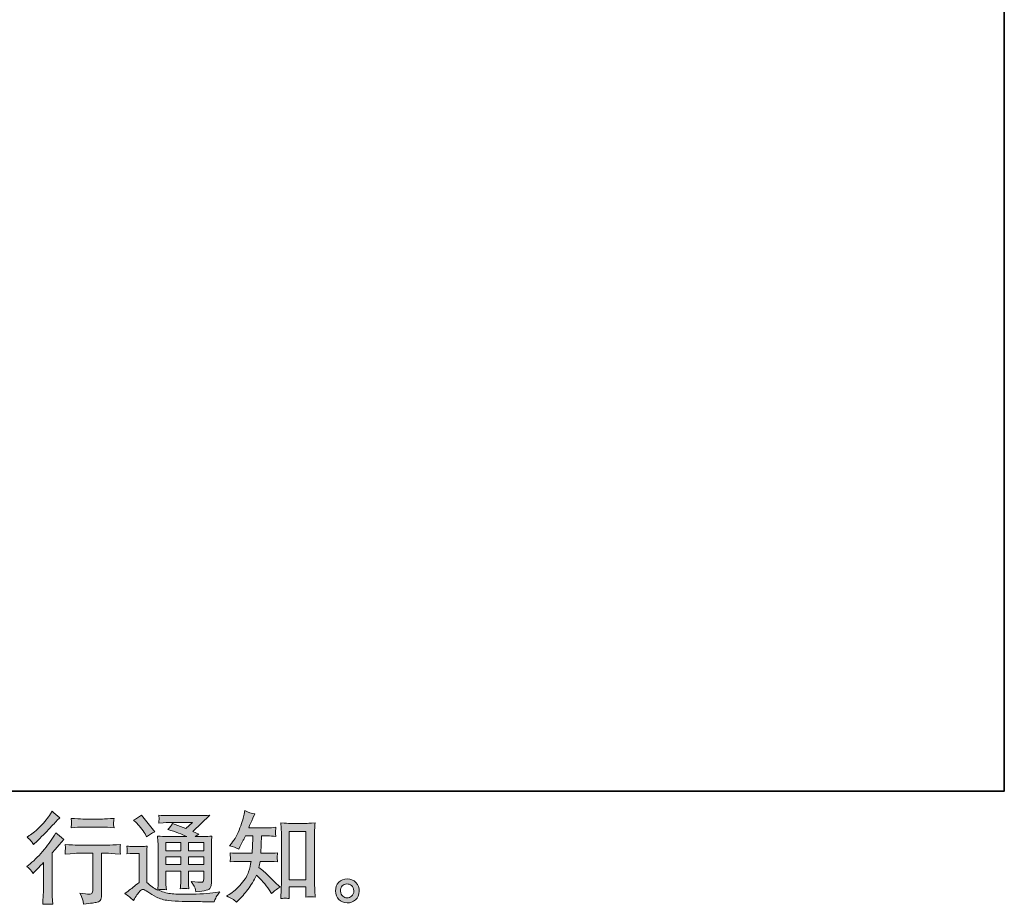
# Model space of a CAD drawing. Units: inches. Extents: x 149.1 to 232.2, y -281.8 to -222.7.
# Drawn here: x 211.3 to 232.2, y -281.8 to -263 of the extents above; entities that cross this region are included whole.
import ezdxf

# ---------------------------------------------------------------- set-up
doc = ezdxf.new("R2010")
doc.units = ezdxf.units.IN
doc.header["$MEASUREMENT"] = 0
doc.layers.add('图层 1', color=7, linetype='Continuous')

msp = doc.modelspace()

# ---------------------------------------------------------------- hatches: boundary and pattern name
at = {"layer": '图层 1'}
h = msp.add_hatch(color=256, dxfattribs=at)
h.dxf.hatch_style = 2
edge = h.paths.add_edge_path()
edge.add_spline(control_points=[(211.565, -281.148), (211.565, -281.148), (211.592, -281.119), (211.592, -281.119), (211.592, -281.119), (211.696, -281.012), (211.696, -281.012), (211.715, -280.991), (211.745, -280.959), (211.784, -280.915), (211.784, -280.915), (211.784, -281.498), (211.784, -281.498), (211.784, -281.532), (211.783, -281.572), (211.78, -281.618), (211.778, -281.663), (211.774, -281.724), (211.77, -281.8), (211.828, -281.791), (211.9, -281.791), (211.986, -281.8), (211.986, -281.8), (211.973, -281.632), (211.973, -281.632), (211.971, -281.599), (211.969, -281.554), (211.969, -281.498), (211.969, -281.498), (211.969, -280.71), (211.969, -280.71), (211.969, -280.71), (212.033, -280.636), (212.033, -280.636), (212.033, -280.636), (212.118, -280.539), (212.118, -280.539), (212.118, -280.539), (212.217, -280.423), (212.217, -280.423), (212.148, -280.369), (212.092, -280.322), (212.048, -280.282), (212.048, -280.282), (212.017, -280.336), (212.017, -280.336), (211.952, -280.445), (211.869, -280.559), (211.768, -280.677), (211.667, -280.796), (211.567, -280.893), (211.468, -280.969), (211.468, -280.969), (211.433, -280.995), (211.433, -280.995), (211.485, -281.034), (211.53, -281.085), (211.565, -281.148)], knot_values=[0, 0, 0, 0, 1, 1, 1, 2, 2, 2, 3, 3, 3, 4, 4, 4, 5, 5, 5, 6, 6, 6, 7, 7, 7, 8, 8, 8, 9, 9, 9, 10, 10, 10, 11, 11, 11, 12, 12, 12, 13, 13, 13, 14, 14, 14, 15, 15, 15, 16, 16, 16, 17, 17, 17, 18, 18, 18, 19, 19, 19, 19], degree=3, periodic=0)
edge = h.paths.add_edge_path()
edge.add_spline(control_points=[(211.525, -280.46), (211.539, -280.477), (211.554, -280.5), (211.572, -280.53), (211.572, -280.53), (211.597, -280.508), (211.597, -280.508), (211.698, -280.415), (211.796, -280.317), (211.893, -280.215), (211.989, -280.112), (212.049, -280.049), (212.072, -280.026), (212.072, -280.026), (212.135, -279.966), (212.135, -279.966), (212.075, -279.922), (212.02, -279.875), (211.969, -279.825), (211.969, -279.825), (211.932, -279.885), (211.932, -279.885), (211.881, -279.967), (211.811, -280.053), (211.723, -280.144), (211.635, -280.235), (211.556, -280.302), (211.485, -280.344), (211.485, -280.344), (211.438, -280.373), (211.438, -280.373), (211.483, -280.415), (211.512, -280.444), (211.525, -280.46)], knot_values=[0, 0, 0, 0, 1, 1, 1, 2, 2, 2, 3, 3, 3, 4, 4, 4, 5, 5, 5, 6, 6, 6, 7, 7, 7, 8, 8, 8, 9, 9, 9, 10, 10, 10, 11, 11, 11, 11], degree=3, periodic=0)
edge = h.paths.add_edge_path()
edge.add_spline(control_points=[(212.243, -280.532), (212.243, -280.532), (212.252, -280.6), (212.252, -280.6), (212.252, -280.603), (212.251, -280.614), (212.25, -280.63), (212.25, -280.647), (212.249, -280.662), (212.248, -280.675), (212.248, -280.688), (212.246, -280.708), (212.243, -280.734), (212.413, -280.723), (212.501, -280.717), (212.508, -280.717), (212.508, -280.717), (212.835, -280.717), (212.835, -280.717), (212.835, -280.717), (212.835, -281.445), (212.835, -281.445), (212.835, -281.5), (212.83, -281.536), (212.821, -281.555), (212.812, -281.574), (212.789, -281.583), (212.752, -281.583), (212.715, -281.585), (212.649, -281.577), (212.556, -281.56), (212.595, -281.636), (212.618, -281.687), (212.624, -281.714), (212.629, -281.741), (212.633, -281.769), (212.636, -281.796), (212.79, -281.78), (212.886, -281.766), (212.923, -281.755), (212.962, -281.745), (212.988, -281.726), (213, -281.698), (213.013, -281.669), (213.019, -281.619), (213.019, -281.546), (213.019, -281.546), (213.019, -280.717), (213.019, -280.717), (213.019, -280.717), (213.135, -280.717), (213.135, -280.717), (213.158, -280.717), (213.253, -280.723), (213.418, -280.734), (213.413, -280.675), (213.409, -280.641), (213.409, -280.632), (213.408, -280.624), (213.409, -280.612), (213.41, -280.596), (213.411, -280.581), (213.414, -280.56), (213.418, -280.532), (213.302, -280.541), (213.207, -280.546), (213.133, -280.546), (213.133, -280.546), (212.508, -280.546), (212.508, -280.546), (212.45, -280.546), (212.362, -280.541), (212.243, -280.532)], knot_values=[0, 0, 0, 0, 1, 1, 1, 2, 2, 2, 3, 3, 3, 4, 4, 4, 5, 5, 5, 6, 6, 6, 7, 7, 7, 8, 8, 8, 9, 9, 9, 10, 10, 10, 11, 11, 11, 12, 12, 12, 13, 13, 13, 14, 14, 14, 15, 15, 15, 16, 16, 16, 17, 17, 17, 18, 18, 18, 19, 19, 19, 20, 20, 20, 21, 21, 21, 22, 22, 22, 23, 23, 23, 24, 24, 24, 24], degree=3, periodic=0)
edge = h.paths.add_edge_path()
edge.add_spline(control_points=[(213.036, -279.992), (213.036, -279.992), (212.624, -279.992), (212.624, -279.992), (212.561, -279.992), (212.477, -279.987), (212.372, -279.978), (212.372, -279.978), (212.38, -280.043), (212.38, -280.043), (212.383, -280.065), (212.383, -280.086), (212.38, -280.107), (212.378, -280.129), (212.375, -280.153), (212.372, -280.18), (212.47, -280.169), (212.554, -280.163), (212.624, -280.163), (212.624, -280.163), (213.036, -280.163), (213.036, -280.163), (213.101, -280.163), (213.183, -280.169), (213.284, -280.18), (213.284, -280.18), (213.273, -280.116), (213.273, -280.116), (213.271, -280.109), (213.27, -280.096), (213.271, -280.078), (213.271, -280.055), (213.276, -280.021), (213.284, -279.978), (213.175, -279.987), (213.092, -279.992), (213.036, -279.992)], knot_values=[0, 0, 0, 0, 1, 1, 1, 2, 2, 2, 3, 3, 3, 4, 4, 4, 5, 5, 5, 6, 6, 6, 7, 7, 7, 8, 8, 8, 9, 9, 9, 10, 10, 10, 11, 11, 11, 12, 12, 12, 12], degree=3, periodic=0)
h = msp.add_hatch(color=256, dxfattribs=at)
h.dxf.hatch_style = 2
h.paths.add_polyline_path([(214.381, -280.493), (214.698, -280.493), (214.698, -280.664), (214.381, -280.664)])
edge = h.paths.add_edge_path()
edge.add_spline(control_points=[(213.693, -281.72), (213.75, -281.624), (213.794, -281.56), (213.825, -281.527), (213.853, -281.498), (213.876, -281.484), (213.896, -281.485), (213.916, -281.485), (213.951, -281.503), (214.001, -281.538), (214.05, -281.572), (214.111, -281.608), (214.184, -281.646), (214.257, -281.684), (214.34, -281.709), (214.432, -281.72), (214.525, -281.731), (214.623, -281.737), (214.728, -281.738), (214.728, -281.738), (214.941, -281.74), (214.941, -281.74), (215.109, -281.743), (215.234, -281.745), (215.317, -281.746), (215.317, -281.746), (215.404, -281.749), (215.404, -281.749), (215.429, -281.685), (215.448, -281.642), (215.462, -281.621), (215.476, -281.6), (215.498, -281.571), (215.528, -281.536), (215.528, -281.536), (215.435, -281.55), (215.435, -281.55), (215.289, -281.574), (215.092, -281.585), (214.846, -281.585), (214.689, -281.587), (214.566, -281.582), (214.479, -281.573), (214.391, -281.563), (214.302, -281.536), (214.211, -281.492), (214.259, -281.487), (214.288, -281.484), (214.298, -281.485), (214.308, -281.485), (214.339, -281.488), (214.391, -281.492), (214.391, -281.492), (214.383, -281.385), (214.383, -281.385), (214.381, -281.37), (214.381, -281.33), (214.381, -281.267), (214.381, -281.267), (214.381, -281.099), (214.381, -281.099), (214.381, -281.099), (214.698, -281.099), (214.698, -281.099), (214.698, -281.099), (214.698, -281.277), (214.698, -281.277), (214.698, -281.314), (214.697, -281.345), (214.696, -281.369), (214.694, -281.393), (214.691, -281.427), (214.687, -281.469), (214.748, -281.461), (214.809, -281.461), (214.869, -281.469), (214.869, -281.469), (214.861, -281.383), (214.861, -281.383), (214.86, -281.373), (214.858, -281.354), (214.858, -281.325), (214.857, -281.297), (214.858, -281.281), (214.859, -281.277), (214.859, -281.277), (214.861, -281.099), (214.861, -281.099), (214.861, -281.099), (215.183, -281.099), (215.183, -281.099), (215.183, -281.099), (215.183, -281.263), (215.183, -281.263), (215.183, -281.29), (215.179, -281.308), (215.172, -281.317), (215.166, -281.326), (215.15, -281.332), (215.127, -281.333), (215.101, -281.336), (215.032, -281.331), (214.92, -281.319), (214.92, -281.319), (214.982, -281.414), (214.982, -281.414), (214.993, -281.43), (215.005, -281.47), (215.017, -281.534), (215.207, -281.52), (215.309, -281.493), (215.323, -281.453), (215.336, -281.413), (215.344, -281.381), (215.345, -281.358), (215.345, -281.358), (215.345, -280.603), (215.345, -280.603), (215.345, -280.565), (215.346, -280.527), (215.347, -280.487), (215.349, -280.448), (215.352, -280.403), (215.356, -280.353), (215.296, -280.36), (215.239, -280.364), (215.183, -280.364), (215.183, -280.364), (215.005, -280.364), (215.005, -280.364), (215.005, -280.364), (215.081, -280.312), (215.081, -280.312), (215.081, -280.312), (214.952, -280.257), (214.952, -280.257), (214.952, -280.257), (215.316, -279.91), (215.316, -279.91), (215.234, -279.916), (215.15, -279.92), (215.065, -279.92), (215.065, -279.92), (214.461, -279.92), (214.461, -279.92), (214.377, -279.92), (214.3, -279.916), (214.231, -279.91), (214.236, -279.956), (214.238, -279.983), (214.237, -279.992), (214.237, -280), (214.236, -280.011), (214.235, -280.024), (214.235, -280.036), (214.233, -280.055), (214.231, -280.078), (214.37, -280.07), (214.443, -280.066), (214.449, -280.066), (214.449, -280.066), (214.944, -280.066), (214.944, -280.066), (214.944, -280.066), (214.801, -280.195), (214.801, -280.195), (214.801, -280.195), (214.523, -280.089), (214.523, -280.089), (214.496, -280.132), (214.463, -280.174), (214.426, -280.213), (214.594, -280.263), (214.726, -280.313), (214.822, -280.364), (214.822, -280.364), (214.406, -280.364), (214.406, -280.364), (214.341, -280.364), (214.275, -280.36), (214.206, -280.353), (214.206, -280.353), (214.212, -280.465), (214.212, -280.465), (214.216, -280.547), (214.218, -280.59), (214.218, -280.592), (214.218, -280.592), (214.218, -281.287), (214.218, -281.287), (214.218, -281.335), (214.217, -281.372), (214.216, -281.396), (214.215, -281.421), (214.212, -281.456), (214.207, -281.5), (214.129, -281.458), (214.052, -281.404), (213.976, -281.336), (213.976, -281.336), (213.976, -280.71), (213.976, -280.71), (213.976, -280.688), (213.976, -280.667), (213.976, -280.648), (213.977, -280.629), (213.98, -280.601), (213.986, -280.565), (213.945, -280.572), (213.91, -280.576), (213.879, -280.576), (213.879, -280.576), (213.677, -280.576), (213.677, -280.576), (213.638, -280.576), (213.597, -280.572), (213.555, -280.565), (213.555, -280.565), (213.563, -280.624), (213.563, -280.624), (213.563, -280.627), (213.562, -280.636), (213.561, -280.65), (213.561, -280.663), (213.56, -280.675), (213.559, -280.685), (213.559, -280.696), (213.557, -280.711), (213.555, -280.732), (213.555, -280.732), (213.625, -280.726), (213.625, -280.726), (213.658, -280.723), (213.677, -280.722), (213.681, -280.722), (213.681, -280.722), (213.813, -280.722), (213.813, -280.722), (213.813, -280.722), (213.813, -281.335), (213.813, -281.335), (213.722, -281.412), (213.645, -281.474), (213.581, -281.519), (213.581, -281.519), (213.511, -281.571), (213.511, -281.571), (213.58, -281.618), (213.641, -281.667), (213.693, -281.72)], knot_values=[0, 0, 0, 0, 1, 1, 1, 2, 2, 2, 3, 3, 3, 4, 4, 4, 5, 5, 5, 6, 6, 6, 7, 7, 7, 8, 8, 8, 9, 9, 9, 10, 10, 10, 11, 11, 11, 12, 12, 12, 13, 13, 13, 14, 14, 14, 15, 15, 15, 16, 16, 16, 17, 17, 17, 18, 18, 18, 19, 19, 19, 20, 20, 20, 21, 21, 21, 22, 22, 22, 23, 23, 23, 24, 24, 24, 25, 25, 25, 26, 26, 26, 27, 27, 27, 28, 28, 28, 29, 29, 29, 30, 30, 30, 31, 31, 31, 32, 32, 32, 33, 33, 33, 34, 34, 34, 35, 35, 35, 36, 36, 36, 37, 37, 37, 38, 38, 38, 39, 39, 39, 40, 40, 40, 41, 41, 41, 42, 42, 42, 43, 43, 43, 44, 44, 44, 45, 45, 45, 46, 46, 46, 47, 47, 47, 48, 48, 48, 49, 49, 49, 50, 50, 50, 51, 51, 51, 52, 52, 52, 53, 53, 53, 54, 54, 54, 55, 55, 55, 56, 56, 56, 57, 57, 57, 58, 58, 58, 59, 59, 59, 60, 60, 60, 61, 61, 61, 62, 62, 62, 63, 63, 63, 64, 64, 64, 65, 65, 65, 66, 66, 66, 67, 67, 67, 68, 68, 68, 69, 69, 69, 70, 70, 70, 71, 71, 71, 72, 72, 72, 73, 73, 73, 74, 74, 74, 75, 75, 75, 76, 76, 76, 77, 77, 77, 78, 78, 78, 79, 79, 79, 80, 80, 80, 81, 81, 81, 82, 82, 82, 83, 83, 83, 83], degree=3, periodic=0)
h.paths.add_polyline_path([(214.381, -280.794), (214.698, -280.794), (214.698, -280.953), (214.381, -280.953)])
h.paths.add_polyline_path([(214.86, -280.794), (215.183, -280.794), (215.183, -280.953), (214.86, -280.953)])
h.paths.add_polyline_path([(214.86, -280.493), (215.183, -280.493), (215.183, -280.664), (214.86, -280.664)])
edge = h.paths.add_edge_path()
edge.add_spline(control_points=[(213.757, -280.071), (213.772, -280.087), (213.801, -280.119), (213.844, -280.169), (213.887, -280.218), (213.918, -280.264), (213.939, -280.307), (213.939, -280.307), (213.968, -280.367), (213.968, -280.367), (214.023, -280.327), (214.082, -280.293), (214.146, -280.264), (214.146, -280.264), (213.865, -279.908), (213.865, -279.908), (213.81, -279.949), (213.752, -279.985), (213.693, -280.016), (213.693, -280.016), (213.757, -280.071), (213.757, -280.071)], knot_values=[0, 0, 0, 0, 1, 1, 1, 2, 2, 2, 3, 3, 3, 4, 4, 4, 5, 5, 5, 6, 6, 6, 7, 7, 7, 7], degree=3, periodic=0)
h = msp.add_hatch(color=256, dxfattribs=at)
h.dxf.hatch_style = 2
edge = h.paths.add_edge_path()
edge.add_spline(control_points=[(215.881, -281.751), (215.881, -281.751), (215.921, -281.714), (215.921, -281.714), (215.985, -281.652), (216.052, -281.576), (216.119, -281.485), (216.187, -281.395), (216.247, -281.295), (216.299, -281.185), (216.4, -281.273), (216.49, -281.376), (216.57, -281.495), (216.57, -281.495), (216.621, -281.574), (216.621, -281.574), (216.674, -281.521), (216.734, -281.475), (216.801, -281.435), (216.801, -281.435), (216.685, -281.321), (216.685, -281.321), (216.685, -281.321), (216.553, -281.191), (216.553, -281.191), (216.494, -281.136), (216.428, -281.079), (216.355, -281.02), (216.363, -280.981), (216.371, -280.938), (216.377, -280.889), (216.377, -280.889), (216.553, -280.889), (216.553, -280.889), (216.572, -280.889), (216.638, -280.893), (216.75, -280.9), (216.743, -280.851), (216.739, -280.82), (216.74, -280.809), (216.741, -280.798), (216.741, -280.785), (216.742, -280.771), (216.743, -280.758), (216.745, -280.736), (216.75, -280.708), (216.679, -280.715), (216.612, -280.718), (216.549, -280.718), (216.549, -280.718), (216.394, -280.718), (216.394, -280.718), (216.394, -280.718), (216.411, -280.349), (216.411, -280.349), (216.411, -280.349), (216.535, -280.349), (216.535, -280.349), (216.59, -280.349), (216.649, -280.353), (216.712, -280.359), (216.712, -280.359), (216.708, -280.302), (216.708, -280.302), (216.705, -280.282), (216.704, -280.269), (216.705, -280.264), (216.705, -280.258), (216.706, -280.248), (216.707, -280.233), (216.708, -280.218), (216.71, -280.196), (216.714, -280.168), (216.65, -280.175), (216.59, -280.178), (216.535, -280.178), (216.535, -280.178), (216.138, -280.178), (216.138, -280.178), (216.161, -280.12), (216.191, -280.052), (216.227, -279.974), (216.227, -279.974), (216.268, -279.883), (216.268, -279.883), (216.198, -279.872), (216.127, -279.849), (216.057, -279.814), (216.057, -279.814), (216.043, -279.891), (216.043, -279.891), (216.03, -279.952), (216, -280.048), (215.952, -280.181), (215.903, -280.313), (215.843, -280.424), (215.77, -280.512), (215.77, -280.512), (215.731, -280.56), (215.731, -280.56), (215.804, -280.577), (215.868, -280.599), (215.925, -280.628), (215.925, -280.628), (215.948, -280.581), (215.948, -280.581), (215.948, -280.581), (216.022, -280.44), (216.022, -280.44), (216.032, -280.421), (216.047, -280.39), (216.067, -280.349), (216.067, -280.349), (216.225, -280.349), (216.225, -280.349), (216.225, -280.349), (216.216, -280.609), (216.216, -280.609), (216.215, -280.617), (216.212, -280.654), (216.208, -280.718), (216.208, -280.718), (215.945, -280.718), (215.945, -280.718), (215.881, -280.718), (215.813, -280.715), (215.743, -280.708), (215.747, -280.761), (215.749, -280.793), (215.75, -280.802), (215.75, -280.813), (215.75, -280.825), (215.749, -280.84), (215.748, -280.856), (215.746, -280.876), (215.743, -280.9), (215.855, -280.893), (215.922, -280.889), (215.945, -280.889), (215.945, -280.889), (216.189, -280.889), (216.189, -280.889), (216.176, -280.964), (216.158, -281.037), (216.136, -281.11), (216.114, -281.184), (216.061, -281.269), (215.979, -281.367), (215.896, -281.466), (215.811, -281.54), (215.724, -281.59), (215.724, -281.59), (215.666, -281.623), (215.666, -281.623), (215.756, -281.662), (215.828, -281.704), (215.881, -281.751)], knot_values=[0, 0, 0, 0, 1, 1, 1, 2, 2, 2, 3, 3, 3, 4, 4, 4, 5, 5, 5, 6, 6, 6, 7, 7, 7, 8, 8, 8, 9, 9, 9, 10, 10, 10, 11, 11, 11, 12, 12, 12, 13, 13, 13, 14, 14, 14, 15, 15, 15, 16, 16, 16, 17, 17, 17, 18, 18, 18, 19, 19, 19, 20, 20, 20, 21, 21, 21, 22, 22, 22, 23, 23, 23, 24, 24, 24, 25, 25, 25, 26, 26, 26, 27, 27, 27, 28, 28, 28, 29, 29, 29, 30, 30, 30, 31, 31, 31, 32, 32, 32, 33, 33, 33, 34, 34, 34, 35, 35, 35, 36, 36, 36, 37, 37, 37, 38, 38, 38, 39, 39, 39, 40, 40, 40, 41, 41, 41, 42, 42, 42, 43, 43, 43, 44, 44, 44, 45, 45, 45, 46, 46, 46, 47, 47, 47, 48, 48, 48, 49, 49, 49, 50, 50, 50, 51, 51, 51, 52, 52, 52, 52], degree=3, periodic=0)
edge = h.paths.add_edge_path()
edge.add_spline(control_points=[(216.909, -281.67), (216.919, -281.669), (216.949, -281.672), (216.998, -281.678), (216.998, -281.678), (216.996, -281.609), (216.996, -281.609), (216.996, -281.609), (216.992, -281.543), (216.992, -281.543), (216.992, -281.543), (216.992, -281.43), (216.992, -281.43), (216.992, -281.43), (217.35, -281.43), (217.35, -281.43), (217.35, -281.43), (217.35, -281.554), (217.35, -281.554), (217.35, -281.56), (217.35, -281.572), (217.348, -281.589), (217.347, -281.607), (217.346, -281.626), (217.346, -281.647), (217.401, -281.642), (217.435, -281.64), (217.448, -281.639), (217.461, -281.638), (217.494, -281.641), (217.547, -281.647), (217.547, -281.647), (217.539, -281.508), (217.539, -281.508), (217.536, -281.467), (217.535, -281.421), (217.535, -281.371), (217.535, -281.371), (217.535, -280.3), (217.535, -280.3), (217.535, -280.257), (217.535, -280.222), (217.536, -280.194), (217.536, -280.167), (217.54, -280.127), (217.545, -280.074), (217.434, -280.081), (217.37, -280.085), (217.354, -280.085), (217.354, -280.085), (217.004, -280.085), (217.004, -280.085), (216.98, -280.085), (216.919, -280.081), (216.819, -280.074), (216.819, -280.074), (216.827, -280.186), (216.827, -280.186), (216.829, -280.203), (216.829, -280.241), (216.829, -280.3), (216.829, -280.3), (216.829, -281.396), (216.829, -281.396), (216.829, -281.435), (216.828, -281.476), (216.825, -281.519), (216.823, -281.562), (216.82, -281.616), (216.817, -281.678), (216.869, -281.673), (216.9, -281.671), (216.909, -281.67)], knot_values=[0, 0, 0, 0, 1, 1, 1, 2, 2, 2, 3, 3, 3, 4, 4, 4, 5, 5, 5, 6, 6, 6, 7, 7, 7, 8, 8, 8, 9, 9, 9, 10, 10, 10, 11, 11, 11, 12, 12, 12, 13, 13, 13, 14, 14, 14, 15, 15, 15, 16, 16, 16, 17, 17, 17, 18, 18, 18, 19, 19, 19, 20, 20, 20, 21, 21, 21, 22, 22, 22, 23, 23, 23, 24, 24, 24, 24], degree=3, periodic=0)
h.paths.add_polyline_path([(216.992, -280.255), (217.35, -280.255), (217.35, -281.283), (216.992, -281.283)])
h = msp.add_hatch(color=256, dxfattribs=at)
h.dxf.hatch_style = 2
edge = h.paths.add_edge_path()
edge.add_spline(control_points=[(218.132, -281.627), (218.103, -281.605), (218.088, -281.57), (218.086, -281.523), (218.081, -281.475), (218.092, -281.437), (218.119, -281.41), (218.146, -281.383), (218.179, -281.37), (218.216, -281.368), (218.254, -281.367), (218.289, -281.378), (218.319, -281.402), (218.349, -281.426), (218.365, -281.463), (218.365, -281.513), (218.366, -281.562), (218.351, -281.6), (218.32, -281.625), (218.289, -281.651), (218.256, -281.663), (218.22, -281.662), (218.19, -281.662), (218.16, -281.65), (218.132, -281.627)], knot_values=[0, 0, 0, 0, 1, 1, 1, 2, 2, 2, 3, 3, 3, 4, 4, 4, 5, 5, 5, 6, 6, 6, 7, 7, 7, 8, 8, 8, 8], degree=3, periodic=0)
edge = h.paths.add_edge_path()
edge.add_spline(control_points=[(218.409, -281.337), (218.36, -281.285), (218.299, -281.259), (218.227, -281.259), (218.154, -281.26), (218.095, -281.285), (218.047, -281.333), (217.999, -281.381), (217.977, -281.443), (217.978, -281.517), (217.979, -281.591), (218.002, -281.651), (218.047, -281.695), (218.092, -281.74), (218.15, -281.764), (218.222, -281.767), (218.29, -281.77), (218.349, -281.75), (218.4, -281.707), (218.451, -281.664), (218.478, -281.602), (218.48, -281.521), (218.482, -281.451), (218.458, -281.39), (218.409, -281.337)], knot_values=[0, 0, 0, 0, 1, 1, 1, 2, 2, 2, 3, 3, 3, 4, 4, 4, 5, 5, 5, 6, 6, 6, 7, 7, 7, 8, 8, 8, 8], degree=3, periodic=0)

# ---------------------------------------------------------------- linework, layer by layer
at = {"layer": '图层 1', "lineweight": 35}
msp.add_lwpolyline([(232.157, -279.401), (149.327, -279.401), (149.327, -225.749), (232.157, -225.749), (232.157, -279.401), (232.157, -279.401)], dxfattribs=at)
at = {"layer": '图层 1', "lineweight": 0}
for points in [[(216.992, -280.255), (217.35, -280.255), (217.35, -281.283), (216.992, -281.283), (216.992, -280.255)], [(214.381, -280.493), (214.698, -280.493), (214.698, -280.664), (214.381, -280.664), (214.381, -280.493)], [(214.86, -280.493), (215.183, -280.493), (215.183, -280.664), (214.86, -280.664), (214.86, -280.493)], [(214.381, -280.794), (214.698, -280.794), (214.698, -280.953), (214.381, -280.953), (214.381, -280.794)], [(214.86, -280.794), (215.183, -280.794), (215.183, -280.953), (214.86, -280.953), (214.86, -280.794)]]:
    msp.add_lwpolyline(points, dxfattribs=at)
for points, knots in [([(211.525, -280.46), (211.539, -280.477), (211.554, -280.5), (211.572, -280.53), (211.572, -280.53), (211.597, -280.508), (211.597, -280.508), (211.698, -280.415), (211.796, -280.317), (211.893, -280.215), (211.989, -280.112), (212.049, -280.049), (212.072, -280.026), (212.072, -280.026), (212.135, -279.966), (212.135, -279.966), (212.075, -279.922), (212.02, -279.875), (211.969, -279.825), (211.969, -279.825), (211.932, -279.885), (211.932, -279.885), (211.881, -279.967), (211.811, -280.053), (211.723, -280.144), (211.635, -280.235), (211.556, -280.302), (211.485, -280.344), (211.485, -280.344), (211.438, -280.373), (211.438, -280.373), (211.483, -280.415), (211.512, -280.444), (211.525, -280.46)], [0, 0, 0, 0, 1, 1, 1, 2, 2, 2, 3, 3, 3, 4, 4, 4, 5, 5, 5, 6, 6, 6, 7, 7, 7, 8, 8, 8, 9, 9, 9, 10, 10, 10, 11, 11, 11, 11]), ([(213.693, -281.72), (213.75, -281.624), (213.794, -281.56), (213.825, -281.527), (213.853, -281.498), (213.876, -281.484), (213.896, -281.485), (213.916, -281.485), (213.951, -281.503), (214.001, -281.538), (214.05, -281.572), (214.111, -281.608), (214.184, -281.646), (214.257, -281.684), (214.34, -281.709), (214.432, -281.72), (214.525, -281.731), (214.623, -281.737), (214.728, -281.738), (214.728, -281.738), (214.941, -281.74), (214.941, -281.74), (215.109, -281.743), (215.234, -281.745), (215.317, -281.746), (215.317, -281.746), (215.404, -281.749), (215.404, -281.749), (215.429, -281.685), (215.448, -281.642), (215.462, -281.621), (215.476, -281.6), (215.498, -281.571), (215.528, -281.536), (215.528, -281.536), (215.435, -281.55), (215.435, -281.55), (215.289, -281.574), (215.092, -281.585), (214.846, -281.585), (214.689, -281.587), (214.566, -281.582), (214.479, -281.573), (214.391, -281.563), (214.302, -281.536), (214.211, -281.492), (214.259, -281.487), (214.288, -281.484), (214.298, -281.485), (214.308, -281.485), (214.339, -281.488), (214.391, -281.492), (214.391, -281.492), (214.383, -281.385), (214.383, -281.385), (214.381, -281.37), (214.381, -281.33), (214.381, -281.267), (214.381, -281.267), (214.381, -281.099), (214.381, -281.099), (214.381, -281.099), (214.698, -281.099), (214.698, -281.099), (214.698, -281.099), (214.698, -281.277), (214.698, -281.277), (214.698, -281.314), (214.697, -281.345), (214.696, -281.369), (214.694, -281.393), (214.691, -281.427), (214.687, -281.469), (214.748, -281.461), (214.809, -281.461), (214.869, -281.469), (214.869, -281.469), (214.861, -281.383), (214.861, -281.383), (214.86, -281.373), (214.858, -281.354), (214.858, -281.325), (214.857, -281.297), (214.858, -281.281), (214.859, -281.277), (214.859, -281.277), (214.861, -281.099), (214.861, -281.099), (214.861, -281.099), (215.183, -281.099), (215.183, -281.099), (215.183, -281.099), (215.183, -281.263), (215.183, -281.263), (215.183, -281.29), (215.179, -281.308), (215.172, -281.317), (215.166, -281.326), (215.15, -281.332), (215.127, -281.333), (215.101, -281.336), (215.032, -281.331), (214.92, -281.319), (214.92, -281.319), (214.982, -281.414), (214.982, -281.414), (214.993, -281.43), (215.005, -281.47), (215.017, -281.534), (215.207, -281.52), (215.309, -281.493), (215.323, -281.453), (215.336, -281.413), (215.344, -281.381), (215.345, -281.358), (215.345, -281.358), (215.345, -280.603), (215.345, -280.603), (215.345, -280.565), (215.346, -280.527), (215.347, -280.487), (215.349, -280.448), (215.352, -280.403), (215.356, -280.353), (215.296, -280.36), (215.239, -280.364), (215.183, -280.364), (215.183, -280.364), (215.005, -280.364), (215.005, -280.364), (215.005, -280.364), (215.081, -280.312), (215.081, -280.312), (215.081, -280.312), (214.952, -280.257), (214.952, -280.257), (214.952, -280.257), (215.316, -279.91), (215.316, -279.91), (215.234, -279.916), (215.15, -279.92), (215.065, -279.92), (215.065, -279.92), (214.461, -279.92), (214.461, -279.92), (214.377, -279.92), (214.3, -279.916), (214.231, -279.91), (214.236, -279.956), (214.238, -279.983), (214.237, -279.992), (214.237, -280), (214.236, -280.011), (214.235, -280.024), (214.235, -280.036), (214.233, -280.055), (214.231, -280.078), (214.37, -280.07), (214.443, -280.066), (214.449, -280.066), (214.449, -280.066), (214.944, -280.066), (214.944, -280.066), (214.944, -280.066), (214.801, -280.195), (214.801, -280.195), (214.801, -280.195), (214.523, -280.089), (214.523, -280.089), (214.496, -280.132), (214.463, -280.174), (214.426, -280.213), (214.594, -280.263), (214.726, -280.313), (214.822, -280.364), (214.822, -280.364), (214.406, -280.364), (214.406, -280.364), (214.341, -280.364), (214.275, -280.36), (214.206, -280.353), (214.206, -280.353), (214.212, -280.465), (214.212, -280.465), (214.216, -280.547), (214.218, -280.59), (214.218, -280.592), (214.218, -280.592), (214.218, -281.287), (214.218, -281.287), (214.218, -281.335), (214.217, -281.372), (214.216, -281.396), (214.215, -281.421), (214.212, -281.456), (214.207, -281.5), (214.129, -281.458), (214.052, -281.404), (213.976, -281.336), (213.976, -281.336), (213.976, -280.71), (213.976, -280.71), (213.976, -280.688), (213.976, -280.667), (213.976, -280.648), (213.977, -280.629), (213.98, -280.601), (213.986, -280.565), (213.945, -280.572), (213.91, -280.576), (213.879, -280.576), (213.879, -280.576), (213.677, -280.576), (213.677, -280.576), (213.638, -280.576), (213.597, -280.572), (213.555, -280.565), (213.555, -280.565), (213.563, -280.624), (213.563, -280.624), (213.563, -280.627), (213.562, -280.636), (213.561, -280.65), (213.561, -280.663), (213.56, -280.675), (213.559, -280.685), (213.559, -280.696), (213.557, -280.711), (213.555, -280.732), (213.555, -280.732), (213.625, -280.726), (213.625, -280.726), (213.658, -280.723), (213.677, -280.722), (213.681, -280.722), (213.681, -280.722), (213.813, -280.722), (213.813, -280.722), (213.813, -280.722), (213.813, -281.335), (213.813, -281.335), (213.722, -281.412), (213.645, -281.474), (213.581, -281.519), (213.581, -281.519), (213.511, -281.571), (213.511, -281.571), (213.58, -281.618), (213.641, -281.667), (213.693, -281.72)], [0, 0, 0, 0, 1, 1, 1, 2, 2, 2, 3, 3, 3, 4, 4, 4, 5, 5, 5, 6, 6, 6, 7, 7, 7, 8, 8, 8, 9, 9, 9, 10, 10, 10, 11, 11, 11, 12, 12, 12, 13, 13, 13, 14, 14, 14, 15, 15, 15, 16, 16, 16, 17, 17, 17, 18, 18, 18, 19, 19, 19, 20, 20, 20, 21, 21, 21, 22, 22, 22, 23, 23, 23, 24, 24, 24, 25, 25, 25, 26, 26, 26, 27, 27, 27, 28, 28, 28, 29, 29, 29, 30, 30, 30, 31, 31, 31, 32, 32, 32, 33, 33, 33, 34, 34, 34, 35, 35, 35, 36, 36, 36, 37, 37, 37, 38, 38, 38, 39, 39, 39, 40, 40, 40, 41, 41, 41, 42, 42, 42, 43, 43, 43, 44, 44, 44, 45, 45, 45, 46, 46, 46, 47, 47, 47, 48, 48, 48, 49, 49, 49, 50, 50, 50, 51, 51, 51, 52, 52, 52, 53, 53, 53, 54, 54, 54, 55, 55, 55, 56, 56, 56, 57, 57, 57, 58, 58, 58, 59, 59, 59, 60, 60, 60, 61, 61, 61, 62, 62, 62, 63, 63, 63, 64, 64, 64, 65, 65, 65, 66, 66, 66, 67, 67, 67, 68, 68, 68, 69, 69, 69, 70, 70, 70, 71, 71, 71, 72, 72, 72, 73, 73, 73, 74, 74, 74, 75, 75, 75, 76, 76, 76, 77, 77, 77, 78, 78, 78, 79, 79, 79, 80, 80, 80, 81, 81, 81, 82, 82, 82, 83, 83, 83, 83]), ([(213.757, -280.071), (213.772, -280.087), (213.801, -280.119), (213.844, -280.169), (213.887, -280.218), (213.918, -280.264), (213.939, -280.307), (213.939, -280.307), (213.968, -280.367), (213.968, -280.367), (214.023, -280.327), (214.082, -280.293), (214.146, -280.264), (214.146, -280.264), (213.865, -279.908), (213.865, -279.908), (213.81, -279.949), (213.752, -279.985), (213.693, -280.016), (213.693, -280.016), (213.757, -280.071), (213.757, -280.071)], [0, 0, 0, 0, 1, 1, 1, 2, 2, 2, 3, 3, 3, 4, 4, 4, 5, 5, 5, 6, 6, 6, 7, 7, 7, 7]), ([(215.881, -281.751), (215.881, -281.751), (215.921, -281.714), (215.921, -281.714), (215.985, -281.652), (216.052, -281.576), (216.119, -281.485), (216.187, -281.395), (216.247, -281.295), (216.299, -281.185), (216.4, -281.273), (216.49, -281.376), (216.57, -281.495), (216.57, -281.495), (216.621, -281.574), (216.621, -281.574), (216.674, -281.521), (216.734, -281.475), (216.801, -281.435), (216.801, -281.435), (216.685, -281.321), (216.685, -281.321), (216.685, -281.321), (216.553, -281.191), (216.553, -281.191), (216.494, -281.136), (216.428, -281.079), (216.355, -281.02), (216.363, -280.981), (216.371, -280.938), (216.377, -280.889), (216.377, -280.889), (216.553, -280.889), (216.553, -280.889), (216.572, -280.889), (216.638, -280.893), (216.75, -280.9), (216.743, -280.851), (216.739, -280.82), (216.74, -280.809), (216.741, -280.798), (216.741, -280.785), (216.742, -280.771), (216.743, -280.758), (216.745, -280.736), (216.75, -280.708), (216.679, -280.715), (216.612, -280.718), (216.549, -280.718), (216.549, -280.718), (216.394, -280.718), (216.394, -280.718), (216.394, -280.718), (216.411, -280.349), (216.411, -280.349), (216.411, -280.349), (216.535, -280.349), (216.535, -280.349), (216.59, -280.349), (216.649, -280.353), (216.712, -280.359), (216.712, -280.359), (216.708, -280.302), (216.708, -280.302), (216.705, -280.282), (216.704, -280.269), (216.705, -280.264), (216.705, -280.258), (216.706, -280.248), (216.707, -280.233), (216.708, -280.218), (216.71, -280.196), (216.714, -280.168), (216.65, -280.175), (216.59, -280.178), (216.535, -280.178), (216.535, -280.178), (216.138, -280.178), (216.138, -280.178), (216.161, -280.12), (216.191, -280.052), (216.227, -279.974), (216.227, -279.974), (216.268, -279.883), (216.268, -279.883), (216.198, -279.872), (216.127, -279.849), (216.057, -279.814), (216.057, -279.814), (216.043, -279.891), (216.043, -279.891), (216.03, -279.952), (216, -280.048), (215.952, -280.181), (215.903, -280.313), (215.843, -280.424), (215.77, -280.512), (215.77, -280.512), (215.731, -280.56), (215.731, -280.56), (215.804, -280.577), (215.868, -280.599), (215.925, -280.628), (215.925, -280.628), (215.948, -280.581), (215.948, -280.581), (215.948, -280.581), (216.022, -280.44), (216.022, -280.44), (216.032, -280.421), (216.047, -280.39), (216.067, -280.349), (216.067, -280.349), (216.225, -280.349), (216.225, -280.349), (216.225, -280.349), (216.216, -280.609), (216.216, -280.609), (216.215, -280.617), (216.212, -280.654), (216.208, -280.718), (216.208, -280.718), (215.945, -280.718), (215.945, -280.718), (215.881, -280.718), (215.813, -280.715), (215.743, -280.708), (215.747, -280.761), (215.749, -280.793), (215.75, -280.802), (215.75, -280.813), (215.75, -280.825), (215.749, -280.84), (215.748, -280.856), (215.746, -280.876), (215.743, -280.9), (215.855, -280.893), (215.922, -280.889), (215.945, -280.889), (215.945, -280.889), (216.189, -280.889), (216.189, -280.889), (216.176, -280.964), (216.158, -281.037), (216.136, -281.11), (216.114, -281.184), (216.061, -281.269), (215.979, -281.367), (215.896, -281.466), (215.811, -281.54), (215.724, -281.59), (215.724, -281.59), (215.666, -281.623), (215.666, -281.623), (215.756, -281.662), (215.828, -281.704), (215.881, -281.751)], [0, 0, 0, 0, 1, 1, 1, 2, 2, 2, 3, 3, 3, 4, 4, 4, 5, 5, 5, 6, 6, 6, 7, 7, 7, 8, 8, 8, 9, 9, 9, 10, 10, 10, 11, 11, 11, 12, 12, 12, 13, 13, 13, 14, 14, 14, 15, 15, 15, 16, 16, 16, 17, 17, 17, 18, 18, 18, 19, 19, 19, 20, 20, 20, 21, 21, 21, 22, 22, 22, 23, 23, 23, 24, 24, 24, 25, 25, 25, 26, 26, 26, 27, 27, 27, 28, 28, 28, 29, 29, 29, 30, 30, 30, 31, 31, 31, 32, 32, 32, 33, 33, 33, 34, 34, 34, 35, 35, 35, 36, 36, 36, 37, 37, 37, 38, 38, 38, 39, 39, 39, 40, 40, 40, 41, 41, 41, 42, 42, 42, 43, 43, 43, 44, 44, 44, 45, 45, 45, 46, 46, 46, 47, 47, 47, 48, 48, 48, 49, 49, 49, 50, 50, 50, 51, 51, 51, 52, 52, 52, 52]), ([(213.036, -279.992), (213.036, -279.992), (212.624, -279.992), (212.624, -279.992), (212.561, -279.992), (212.477, -279.987), (212.372, -279.978), (212.372, -279.978), (212.38, -280.043), (212.38, -280.043), (212.383, -280.065), (212.383, -280.086), (212.38, -280.107), (212.378, -280.129), (212.375, -280.153), (212.372, -280.18), (212.47, -280.169), (212.554, -280.163), (212.624, -280.163), (212.624, -280.163), (213.036, -280.163), (213.036, -280.163), (213.101, -280.163), (213.183, -280.169), (213.284, -280.18), (213.284, -280.18), (213.273, -280.116), (213.273, -280.116), (213.271, -280.109), (213.27, -280.096), (213.271, -280.078), (213.271, -280.055), (213.276, -280.021), (213.284, -279.978), (213.175, -279.987), (213.092, -279.992), (213.036, -279.992)], [0, 0, 0, 0, 1, 1, 1, 2, 2, 2, 3, 3, 3, 4, 4, 4, 5, 5, 5, 6, 6, 6, 7, 7, 7, 8, 8, 8, 9, 9, 9, 10, 10, 10, 11, 11, 11, 12, 12, 12, 12]), ([(216.909, -281.67), (216.919, -281.669), (216.949, -281.672), (216.998, -281.678), (216.998, -281.678), (216.996, -281.609), (216.996, -281.609), (216.996, -281.609), (216.992, -281.543), (216.992, -281.543), (216.992, -281.543), (216.992, -281.43), (216.992, -281.43), (216.992, -281.43), (217.35, -281.43), (217.35, -281.43), (217.35, -281.43), (217.35, -281.554), (217.35, -281.554), (217.35, -281.56), (217.35, -281.572), (217.348, -281.589), (217.347, -281.607), (217.346, -281.626), (217.346, -281.647), (217.401, -281.642), (217.435, -281.64), (217.448, -281.639), (217.461, -281.638), (217.494, -281.641), (217.547, -281.647), (217.547, -281.647), (217.539, -281.508), (217.539, -281.508), (217.536, -281.467), (217.535, -281.421), (217.535, -281.371), (217.535, -281.371), (217.535, -280.3), (217.535, -280.3), (217.535, -280.257), (217.535, -280.222), (217.536, -280.194), (217.536, -280.167), (217.54, -280.127), (217.545, -280.074), (217.434, -280.081), (217.37, -280.085), (217.354, -280.085), (217.354, -280.085), (217.004, -280.085), (217.004, -280.085), (216.98, -280.085), (216.919, -280.081), (216.819, -280.074), (216.819, -280.074), (216.827, -280.186), (216.827, -280.186), (216.829, -280.203), (216.829, -280.241), (216.829, -280.3), (216.829, -280.3), (216.829, -281.396), (216.829, -281.396), (216.829, -281.435), (216.828, -281.476), (216.825, -281.519), (216.823, -281.562), (216.82, -281.616), (216.817, -281.678), (216.869, -281.673), (216.9, -281.671), (216.909, -281.67)], [0, 0, 0, 0, 1, 1, 1, 2, 2, 2, 3, 3, 3, 4, 4, 4, 5, 5, 5, 6, 6, 6, 7, 7, 7, 8, 8, 8, 9, 9, 9, 10, 10, 10, 11, 11, 11, 12, 12, 12, 13, 13, 13, 14, 14, 14, 15, 15, 15, 16, 16, 16, 17, 17, 17, 18, 18, 18, 19, 19, 19, 20, 20, 20, 21, 21, 21, 22, 22, 22, 23, 23, 23, 24, 24, 24, 24]), ([(211.565, -281.148), (211.565, -281.148), (211.592, -281.119), (211.592, -281.119), (211.592, -281.119), (211.696, -281.012), (211.696, -281.012), (211.715, -280.991), (211.745, -280.959), (211.784, -280.915), (211.784, -280.915), (211.784, -281.498), (211.784, -281.498), (211.784, -281.532), (211.783, -281.572), (211.78, -281.618), (211.778, -281.663), (211.774, -281.724), (211.77, -281.8), (211.828, -281.791), (211.9, -281.791), (211.986, -281.8), (211.986, -281.8), (211.973, -281.632), (211.973, -281.632), (211.971, -281.599), (211.969, -281.554), (211.969, -281.498), (211.969, -281.498), (211.969, -280.71), (211.969, -280.71), (211.969, -280.71), (212.033, -280.636), (212.033, -280.636), (212.033, -280.636), (212.118, -280.539), (212.118, -280.539), (212.118, -280.539), (212.217, -280.423), (212.217, -280.423), (212.148, -280.369), (212.092, -280.322), (212.048, -280.282), (212.048, -280.282), (212.017, -280.336), (212.017, -280.336), (211.952, -280.445), (211.869, -280.559), (211.768, -280.677), (211.667, -280.796), (211.567, -280.893), (211.468, -280.969), (211.468, -280.969), (211.433, -280.995), (211.433, -280.995), (211.485, -281.034), (211.53, -281.085), (211.565, -281.148)], [0, 0, 0, 0, 1, 1, 1, 2, 2, 2, 3, 3, 3, 4, 4, 4, 5, 5, 5, 6, 6, 6, 7, 7, 7, 8, 8, 8, 9, 9, 9, 10, 10, 10, 11, 11, 11, 12, 12, 12, 13, 13, 13, 14, 14, 14, 15, 15, 15, 16, 16, 16, 17, 17, 17, 18, 18, 18, 19, 19, 19, 19]), ([(212.243, -280.532), (212.243, -280.532), (212.252, -280.6), (212.252, -280.6), (212.252, -280.603), (212.251, -280.614), (212.25, -280.63), (212.25, -280.647), (212.249, -280.662), (212.248, -280.675), (212.248, -280.688), (212.246, -280.708), (212.243, -280.734), (212.413, -280.723), (212.501, -280.717), (212.508, -280.717), (212.508, -280.717), (212.835, -280.717), (212.835, -280.717), (212.835, -280.717), (212.835, -281.445), (212.835, -281.445), (212.835, -281.5), (212.83, -281.536), (212.821, -281.555), (212.812, -281.574), (212.789, -281.583), (212.752, -281.583), (212.715, -281.585), (212.649, -281.577), (212.556, -281.56), (212.595, -281.636), (212.618, -281.687), (212.624, -281.714), (212.629, -281.741), (212.633, -281.769), (212.636, -281.796), (212.79, -281.78), (212.886, -281.766), (212.923, -281.755), (212.962, -281.745), (212.988, -281.726), (213, -281.698), (213.013, -281.669), (213.019, -281.619), (213.019, -281.546), (213.019, -281.546), (213.019, -280.717), (213.019, -280.717), (213.019, -280.717), (213.135, -280.717), (213.135, -280.717), (213.158, -280.717), (213.253, -280.723), (213.418, -280.734), (213.413, -280.675), (213.409, -280.641), (213.409, -280.632), (213.408, -280.624), (213.409, -280.612), (213.41, -280.596), (213.411, -280.581), (213.414, -280.56), (213.418, -280.532), (213.302, -280.541), (213.207, -280.546), (213.133, -280.546), (213.133, -280.546), (212.508, -280.546), (212.508, -280.546), (212.45, -280.546), (212.362, -280.541), (212.243, -280.532)], [0, 0, 0, 0, 1, 1, 1, 2, 2, 2, 3, 3, 3, 4, 4, 4, 5, 5, 5, 6, 6, 6, 7, 7, 7, 8, 8, 8, 9, 9, 9, 10, 10, 10, 11, 11, 11, 12, 12, 12, 13, 13, 13, 14, 14, 14, 15, 15, 15, 16, 16, 16, 17, 17, 17, 18, 18, 18, 19, 19, 19, 20, 20, 20, 21, 21, 21, 22, 22, 22, 23, 23, 23, 24, 24, 24, 24]), ([(218.409, -281.337), (218.36, -281.285), (218.299, -281.259), (218.227, -281.259), (218.154, -281.26), (218.095, -281.285), (218.047, -281.333), (217.999, -281.381), (217.977, -281.443), (217.978, -281.517), (217.979, -281.591), (218.002, -281.651), (218.047, -281.695), (218.092, -281.74), (218.15, -281.764), (218.222, -281.767), (218.29, -281.77), (218.349, -281.75), (218.4, -281.707), (218.451, -281.664), (218.478, -281.602), (218.48, -281.521), (218.482, -281.451), (218.458, -281.39), (218.409, -281.337)], [0, 0, 0, 0, 1, 1, 1, 2, 2, 2, 3, 3, 3, 4, 4, 4, 5, 5, 5, 6, 6, 6, 7, 7, 7, 8, 8, 8, 8]), ([(218.132, -281.627), (218.103, -281.605), (218.088, -281.57), (218.086, -281.523), (218.081, -281.475), (218.092, -281.437), (218.119, -281.41), (218.146, -281.383), (218.179, -281.37), (218.216, -281.368), (218.254, -281.367), (218.289, -281.378), (218.319, -281.402), (218.349, -281.426), (218.365, -281.463), (218.365, -281.513), (218.366, -281.562), (218.351, -281.6), (218.32, -281.625), (218.289, -281.651), (218.256, -281.663), (218.22, -281.662), (218.19, -281.662), (218.16, -281.65), (218.132, -281.627)], [0, 0, 0, 0, 1, 1, 1, 2, 2, 2, 3, 3, 3, 4, 4, 4, 5, 5, 5, 6, 6, 6, 7, 7, 7, 8, 8, 8, 8])]:
    msp.add_open_spline(points, degree=3, knots=knots, dxfattribs=at)

doc.saveas('drawing.dxf')
